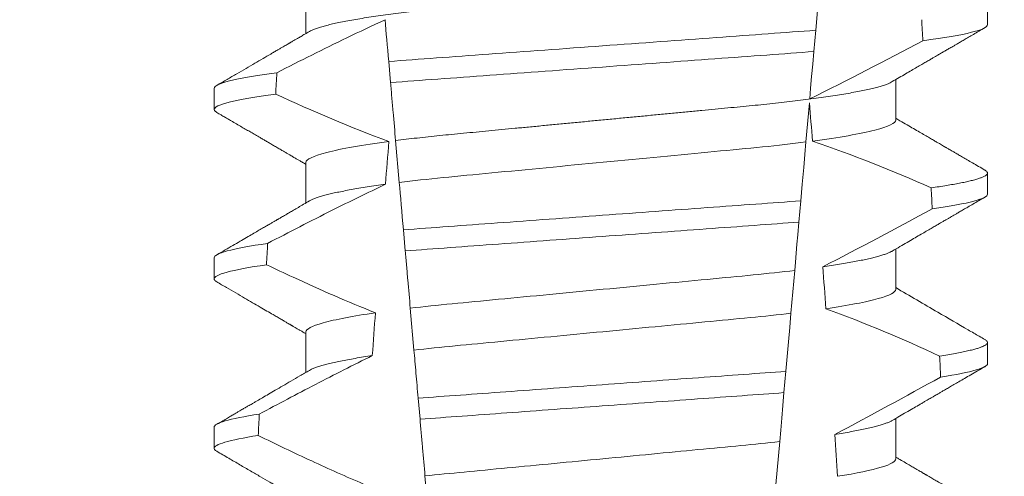
# Model space of a CAD drawing. Extents: x -51 to 73, y -8 to 64.
# Drawn here: x 56 to 56, y 31 to 31 of the extents above; entities that cross this region are included whole.
import ezdxf

# ---------------------------------------------------------------- set-up
doc = ezdxf.new("R2010")
doc.units = 0
doc.header["$MEASUREMENT"] = 0
doc.layers.get('0').update_dxf_attribs({"linetype": 'CONTINUOUS', "lineweight": 15})
doc.layers.get('DEFPOINTS').update_dxf_attribs({"linetype": 'CONTINUOUS'})
doc.layers.add('Text', color=7, linetype='CONTINUOUS', lineweight=15)
doc.styles.add('ROMAND', font='romand.shx', dxfattribs={"oblique": 15})
doc.dimstyles.new('ROMAND', dxfattribs={"dimscale": 4.5, "dimtxt": 0.125, "dimasz": 0.125, "dimexe": 0.0625, "dimexo": 0.0625, "dimgap": 0.0625, "dimtad": 0, "dimtih": 1, "dimtoh": 1, "dimdec": 3, "dimzin": 0, "dimdsep": 46, "dimlunit": 4, "dimtxsty": 'ROMAND', "dimcen": 0, "dimadec": 0, "dimazin": 0, "dimtfac": 1, "dimtdec": 3, "dimtofl": 0, "dimtmove": 0, "dimatfit": 3, "dimfxl": 0, "dimtolj": 1, "dimtzin": 0, "dimarcsym": 0})

# ---------------------------------------------------------------- blocks, each defined once
blk = doc.blocks.new('*D37')
at = {"layer": 'DEFPOINTS', "color": 0}
for p in [(53.69891307699714, 35.25371662762626), (53.94891307699714, 35.25371662762626)]:
    blk.add_point(p, dxfattribs=at)
at = {"layer": 'Text', "color": 0, "lineweight": -2}
blk.add_line((55.77164479482251, 35.25371662762626), (54.79266307699714, 35.25371662762626), dxfattribs=at)
at = {"layer": 'Text', "color": 0}
blk.add_solid([(54.79266307699714, 35.39434162762626), (54.79266307699714, 35.11309162762626), (53.94891307699714, 35.25371662762626)], dxfattribs=at)
at = {"layer": 'Text', "color": 0, "insert": (64.86459657466511, 35.25371662762626), "char_height": 0.84375, "attachment_point": 5, "style": 'ROMAND'}
blk.add_mtext('\\A1;BALLAST HOUSING w/ \\PMIDGET LOUVER FOR HEAT\\PDISSIPATION (2 @ 180%%d)', dxfattribs=at)

msp = doc.modelspace()

# ---------------------------------------------------------------- linework, layer by layer
at = {"color": 8}
for p, q in [((56.15247415287629, 31.26916690874725), (56.15141129933428, 31.25701842923766)), ((56.15141129933428, 31.25701842923766), (56.15095247172368, 31.25177401988634)), ((56.04695188734933, 31.24415004472004), (56.04649930216657, 31.24932313822941)), ((56.1498466178456, 31.23913406606039), (56.14900697005566, 31.22953682371383)), ((56.04910227998123, 31.21957097563001), (56.04820095498788, 31.22987316315758)), ((56.14774127885934, 31.21506990101577), (56.14728261624685, 31.20982739830905)), ((56.05057330213634, 31.2027571200729), (56.05012055653878, 31.20793201022815)), ((56.14624290827052, 31.19794346574014), (56.14532197142062, 31.18741710080502)), ((56.05270956451499, 31.17833952911542), (56.05180746494727, 31.18865058987373)), ((56.14407233545531, 31.17313369265136), (56.14361373242547, 31.16789181327078)), ((56.05419548233117, 31.16135539552749), (56.05374270923391, 31.16653061567897)), ((56.14256027919139, 31.15585076585216), (56.14164006191654, 31.14533268748789)), ((56.05631965401633, 31.13707603630479), (56.05541688987295, 31.14739465030911))]:
    msp.add_line(p, q, dxfattribs=at)
for p, q in [((56.02617142266387, 31.26616519012711), (56.02617142266387, 31.25621133190464)), ((56.19361867289611, 31.2583527138074), (56.19361867289611, 31.26356104357598)), ((56.17106592703941, 31.23491521151576), (56.17106592703941, 31.24486903307201)), ((56.00361867680717, 31.24272772450172), (56.00361867680717, 31.23751935806692)), ((56.02617142266387, 31.22449855197866), (56.02617142266387, 31.21454469375615)), ((56.19361867289611, 31.21668603899269), (56.19361867289611, 31.22189436876124)), ((56.17106592703941, 31.19324853670105), (56.17106592703941, 31.2032023582573)), ((56.00361867680717, 31.20106104968701), (56.00361867680717, 31.19585271991843)), ((56.02617142266387, 31.18283187716392), (56.02617142266387, 31.17287809227392)), ((56.19361867289611, 31.17501936417796), (56.19361867289611, 31.18022769394653)), ((56.17106592703941, 31.15158186188631), (56.17106592703941, 31.16153572010882)), ((56.00361867680717, 31.15939433820603), (56.00361867680717, 31.15418604510373))]:
    msp.add_line(p, q)
at = {"color": 8, "flags": 128}
for points in [[(56.15095247172368, 31.25177401988634), (56.15067817156247, 31.24863872614426), (56.15041427544764, 31.24562237769334), (56.15016602665181, 31.242784887174), (56.15004772301995, 31.24143270947786), (56.14993407600087, 31.24013369783353)], [(56.14900697005566, 31.22953682371383), (56.14873467737126, 31.22642448303966), (56.14845578017988, 31.22323671990435), (56.14810170802451, 31.21918961004027), (56.14774127885934, 31.21506990101577)], [(56.14728261624685, 31.20982739830905), (56.14701169854654, 31.20673078745298), (56.14681013962745, 31.20442693742905), (56.1466140714782, 31.20218589667877), (56.14642451617032, 31.20001925173483), (56.14624290827052, 31.19794346574014)], [(56.14532197142062, 31.18741710080502), (56.14501739410957, 31.18393578773114), (56.14470685853407, 31.18038631211218), (56.14439156093029, 31.1767824604554), (56.14407233545531, 31.17313369265136)], [(56.14361373242547, 31.16789181327078), (56.14333537147788, 31.16471013673177), (56.14306349128869, 31.1616025993354), (56.14280681842364, 31.15866878659665), (56.14256027919139, 31.15585076585216)]]:
    msp.add_lwpolyline(points, dxfattribs=at)
at = {"color": 8}
for centre, radius, start, end in [((55.75204437599435, 32.04766100369565), 0.9002313941894059, 296.2306664763745, 298.221662409558), ((56.04002194685796, 30.90690918521801), 0.3412731381620608, 65.82839047936282, 71.08434819874607), ((55.60546798872129, 32.26534054641758), 1.198899093412106, 297.181823230218, 298.6362478672028), ((56.02166364393096, 30.83180450437533), 0.38046424597756, 65.09900368617478, 69.65832991045033), ((55.38049654725238, 32.61833230359022), 1.653855834321895, 297.967250952899, 298.9922432430968)]:
    msp.add_arc(centre, radius, start, end, dxfattribs=at)
for major_axis, ratio, start_param, end_param in [((1.235122351621704e-16, -1.085854955342278), 0.08748866352592417, 2.157167155992079, 2.162892662517323), ((1.235122351621704e-16, -1.085854955342278), 0.08748866352592419, 4.134693890578429, 4.140452687963637), ((9.376931223006126e-18, -0.8280759048621152), 0.08748866352592417, 2.340298003140142, 2.356194490192346), ((9.376931223006183e-18, -0.8280759048621149), 0.08748866352592422, 3.943042418713889, 3.960604365626363), ((1.235122351621704e-16, -1.085854955342278), 0.08748866352592417, 2.112104350515008, 2.117668822703205), ((1.235122351621704e-16, -1.085854955342278), 0.08748866352592419, 4.180187566950124, 4.185786324734756), ((9.376931223006126e-18, -0.8280759048621152), 0.08748866352592417, 2.273142525225058, 2.289559704354007), ((9.376931223006183e-18, -0.8280759048621149), 0.08748866352592422, 4.011645527513206, 4.028167151154015), ((1.235122351621704e-16, -1.085854955342278), 0.08748866352592417, 2.068223225280414, 2.073649726921745), ((1.235122351621704e-16, -1.085854955342278), 0.08748866352592419, 4.224484349016876, 4.229946106753896), ((9.376931223006126e-18, -0.8280759048621152), 0.08748866352592417, 2.209580940003565, 2.225179160376471)]:
    msp.add_ellipse((56.09861867485164, 30.65359598347302), major_axis=major_axis, ratio=ratio, start_param=start_param, end_param=end_param, dxfattribs=at)
for points, knots in [([(56.17106592703941, 31.27658188633049), (56.17105029104521, 31.27648623935914), (56.17101883462055, 31.27629381720112), (56.17076248508283, 31.27599435279009), (56.17034750797702, 31.27568559774431), (56.16975518286929, 31.27536759305985), (56.16899183310013, 31.27504361380312), (56.16805880843136, 31.27471463809809), (56.16696010224407, 31.27438198864726), (56.16569143685827, 31.27404468421602), (56.16424569033236, 31.27370165670882), (56.1626228863464, 31.27335410922149), (56.16082457415873, 31.27300335342818), (56.15886838152132, 31.27265289671678), (56.15676221790027, 31.27230432234117), (56.15451514900868, 31.27195867031514), (56.15213714712035, 31.2716174398015), (56.14964083317374, 31.27128195678262), (56.14703797731246, 31.27095339127871), (56.14434077138963, 31.27063284604137), (56.14155955808382, 31.27032105144815), (56.13870675009854, 31.27001872165275), (56.13580629189482, 31.26972822979553), (56.13284817205658, 31.26944672434124), (56.1298191417959, 31.26915583079835), (56.12668940138496, 31.26885594632878), (56.12344354272198, 31.26854479684138), (56.12008883631753, 31.26822321775217), (56.11663405852948, 31.26789211159067), (56.11311290057801, 31.26755451388658), (56.10953760586943, 31.26721187668858), (56.10592112602992, 31.26686516455985), (56.1022768815257, 31.26651587456161), (56.09862133736251, 31.26616542657709), (56.09496843477469, 31.26581534428891), (56.09133207944907, 31.26546672856915), (56.08772329124695, 31.2651208366118), (56.08415543896594, 31.26477885435187), (56.08066207752471, 31.26444397658608), (56.07725419055591, 31.26411730495295), (56.07394146422097, 31.26379977616389), (56.0707131702924, 31.26349030794202), (56.067557372853, 31.26318794230022), (56.06448310717982, 31.2628927044189), (56.06148059498425, 31.26260700577438), (56.05855571964886, 31.26231426228034), (56.05569617081544, 31.26201138665141), (56.05290844876992, 31.26169897393012), (56.05020505706693, 31.26137770859134), (56.04760022657424, 31.26104895311934), (56.04510564283327, 31.26071370358406), (56.0427324177649, 31.26037325456946), (56.04048950562187, 31.26002836832552), (56.03838683286835, 31.25968056248772), (56.03644502291754, 31.25933295841901), (56.03466866768829, 31.25898712619878), (56.03306098372939, 31.25864416995159), (56.03161635192654, 31.25830337975256), (56.03033059365443, 31.25796358052335), (56.02920863088809, 31.25762610307137), (56.0282626891344, 31.25729249473645), (56.02752681645227, 31.2569863616603), (56.02718733921045, 31.25679449328291), (56.0270367276571, 31.25670936947844)], [0, 0, 0, 0, 0.01582876140684359, 0.03184423287854787, 0.04803088218818796, 0.06437202057926666, 0.0808498210377352, 0.0971482977345161, 0.1135418806350517, 0.1300112843840226, 0.146536645549321, 0.1634358022412731, 0.1803502612997386, 0.1972580740730331, 0.2141373096283149, 0.230966312076593, 0.2477237995877425, 0.2643890181442258, 0.2809059864131275, 0.2972920613179992, 0.3135291729388346, 0.329600259661291, 0.3454893459572909, 0.3609930078453775, 0.37666162426835, 0.3925007418640841, 0.4084949249207997, 0.4249581883138953, 0.4415472081438407, 0.4582425474098742, 0.4750239070955845, 0.491870413600012, 0.508760614854725, 0.5256727613905229, 0.5425480142181818, 0.5594014915076003, 0.5762115333682123, 0.5929568772583897, 0.6096167380413462, 0.6258764499114304, 0.6420159469841301, 0.6580177515315478, 0.673865309722618, 0.6898611533839814, 0.7056835634689863, 0.7216055231176228, 0.7377103952161449, 0.7539821163767993, 0.7704035681655209, 0.7869565036388799, 0.8035852799430979, 0.820305921219909, 0.8370978991052147, 0.8539400135294192, 0.8708107795047264, 0.8873871354516236, 0.903949443753127, 0.9204771573027528, 0.9369499697268939, 0.9536816582079635, 0.9703149179026994, 0.986829996902518, 1, 1, 1, 1]), ([(56.04560377397922, 31.2595590732704), (56.04245746090461, 31.25811901375218), (56.03932813845386, 31.25664183853189), (56.03621171270321, 31.25513866651769), (56.03333058504355, 31.25374898782363), (56.03046030775797, 31.25233686512519), (56.02759847650025, 31.25090816518264), (56.02473620048521, 31.2494792432058), (56.02188228296705, 31.24803363710262), (56.01903493641392, 31.24657541486204)], [0.0001059766550656233, 0.0001059766550656233, 0.0001059766550656233, 0.0001059766550656233, 0.0003698167489561227, 0.0003698167489561227, 0.0003698167489561227, 0.0006137208774813908, 0.0006137208774813908, 0.0006137208774813908, 0.0008576613078401706, 0.0008576613078401706, 0.0008576613078401706, 0.0008576613078401706]), ([(56.19361867367754, 31.2583527068735), (56.19361867371841, 31.25779281106369), (56.19235877186983, 31.25716506286616), (56.18704566211351, 31.25583603560568), (56.18298944860492, 31.25513573755353), (56.17774933538933, 31.25444485385273)], [0, 0, 0, 0, 0.5, 0.5, 1, 1, 1, 1]), ([(56.1514112981971, 31.25701842951162), (56.14765852652967, 31.25672246721788), (56.14382396657648, 31.25644885396599), (56.13566666564218, 31.25585256003805), (56.13138022416714, 31.25553922367291), (56.11806187843052, 31.25456566038807), (56.10856295487189, 31.25387129463084), (56.08952662660931, 31.25247975016723), (56.08000779501116, 31.25178392914395), (56.06663585152341, 31.25080644789486), (56.06232771762969, 31.25049152582659), (56.05412149240438, 31.24989165556158), (56.05026571779634, 31.24961727473919), (56.04649930104025, 31.24932315212445)], [0, 0, 0, 0, 0.1249999999999999, 0.1249999999999999, 0.2499999999999998, 0.2499999999999998, 0.4999999999999999, 0.4999999999999999, 0.7499999999999999, 0.7499999999999999, 0.875, 0.875, 1, 1, 1, 1]), ([(56.15095247291924, 31.2517740325878), (56.14722829673055, 31.25148229560324), (56.14342010152972, 31.25121099839828), (56.1353201778063, 31.25061889871088), (56.13106800852434, 31.25030806762302), (56.11786563301921, 31.2493429816943), (56.10846196291876, 31.24865557890917), (56.08961768278493, 31.24727807305143), (56.08019474337438, 31.24658926169101), (56.06694038142498, 31.2456203755836), (56.06266715927296, 31.24530800554325), (56.0545196976617, 31.24471243086407), (56.05068907698512, 31.24443996770756), (56.04695188922545, 31.24415004549584)], [0, 0, 0, 0, 0.1250000000000002, 0.1250000000000002, 0.2500000000000003, 0.2500000000000003, 0.5000000000000003, 0.5000000000000003, 0.7500000000000002, 0.7500000000000002, 0.8750000000000002, 0.8750000000000002, 1, 1, 1, 1]), ([(56.01903493641392, 31.24657541486204), (56.01393716667808, 31.24589403305561), (56.00999928095333, 31.24520483658679), (56.00484153582214, 31.243897110376), (56.00361867602575, 31.24327948234867), (56.00361867602575, 31.24272770703882)], [0, 0, 0, 0, 0.5, 0.5, 1, 1, 1, 1]), ([(56.04820095475187, 31.22987316119927), (56.04799998019995, 31.23217031083928), (56.04779418085518, 31.23452260811382), (56.04758555487984, 31.23690721392379), (56.04748121557673, 31.23809981761559), (56.047376144253, 31.23930078834138), (56.04727049227349, 31.24050839599309), (56.04716483637016, 31.241716048494), (56.04705859788873, 31.24293035989348), (56.04695188922545, 31.24415004549584)], [4.079828428701823e-18, 4.079828428701823e-18, 4.079828428701823e-18, 4.079828428701823e-18, 0.0003959996580702896, 0.0003959996580702896, 0.0003959996580702896, 0.000594043136475668, 0.000594043136475668, 0.000594043136475668, 0.000792093723141494, 0.000792093723141494, 0.000792093723141494, 0.000792093723141494]), ([(56.17020077329445, 31.24437128882815), (56.17005195619216, 31.24428701266081), (56.1697150709603, 31.24409623219444), (56.1689885787972, 31.24379351586046), (56.16805968124253, 31.24346470287264), (56.16695986710621, 31.24313195488082), (56.16569150112425, 31.24279466295269), (56.16424567210839, 31.24245168526409), (56.16262288978339, 31.24210414538766), (56.16082457562882, 31.24175330786264), (56.15886837873654, 31.24140295228042), (56.15676222111968, 31.24105427297459), (56.15451514580999, 31.24070872158032), (56.15213714866453, 31.24036741119554), (56.14964083480935, 31.24003192952446), (56.14703797400619, 31.23970343690203), (56.14434077311562, 31.23938281795199), (56.14155955952841, 31.2390710280084), (56.13870674860245, 31.23876875157416), (56.13580629035911, 31.23847826035464), (56.1328481734913, 31.23819670124996), (56.12981914394566, 31.23790580122142), (56.12668939691081, 31.23760599777955), (56.12344354771817, 31.2372947470063), (56.12008883104988, 31.23697327500676), (56.11663406393841, 31.2366420605224), (56.11311289511689, 31.23630457018049), (56.10953761114398, 31.23596182996963), (56.10592112290706, 31.23561520449604), (56.10227688297339, 31.23526588960488), (56.0986384918259, 31.23491709949826), (56.09501985823163, 31.23457027255887), (56.09143434427525, 31.23422653924936), (56.08787525601675, 31.23388542202932), (56.08435542212739, 31.23354800589402), (56.08090761524431, 31.23321751565291), (56.07754241355664, 31.23289493590798), (56.07426915002917, 31.2325811940355), (56.07107703410534, 31.23227514373923), (56.06795403643925, 31.23197599636623), (56.06490984195451, 31.23168357042184), (56.06193762436441, 31.23140082472631), (56.05904303894163, 31.23111429277139), (56.05621223763958, 31.23081722393192), (56.05345125350353, 31.23051091024789), (56.05076138130365, 31.23019613328597), (56.04905673448936, 31.22998111049969), (56.04820095498788, 31.22987316315758)], [0, 0, 0, 0, 0.01781499360514451, 0.04032875360884865, 0.06259750201990888, 0.08499621636958259, 0.1074985038771288, 0.130077224623715, 0.1531666872608272, 0.1762770796424989, 0.1993783471843413, 0.2224406133016989, 0.2454342018206785, 0.2683301222345932, 0.2910999531920444, 0.3136672074367971, 0.3360556627721957, 0.3582405675540088, 0.3801986111552805, 0.4019080059527178, 0.4230908112871652, 0.4444989762073567, 0.4661400782602056, 0.4879930881469806, 0.5104869651883862, 0.533152706337951, 0.5559636700433199, 0.5788922072735864, 0.6019097116902172, 0.6249869384366694, 0.648094149208769, 0.6708259499424042, 0.6935292275345405, 0.7161756246004112, 0.7387372946747853, 0.7611869607761277, 0.7831012207265108, 0.8048578773241405, 0.8264339223715675, 0.8478075486615465, 0.8693874577195029, 0.8907212268699035, 0.9121272464156314, 0.9337795721841528, 0.9556574900862659, 0.9777388426095012, 1, 1, 1, 1]), ([(56.01873749718654, 31.24132714244126), (56.0137334571238, 31.24065211688267), (56.00987317453367, 31.23997029366495), (56.00481727738281, 31.23867668918311), (56.00361867602575, 31.23806575991597), (56.00361867602575, 31.23751937376986)], [0, 0, 0, 0, 0.5000000000000001, 0.5000000000000001, 1, 1, 1, 1]), ([(56.17106592906605, 31.23491520716536), (56.17106592911002, 31.23418290082736), (56.1693962542433, 31.23333264700588), (56.16242773334439, 31.23154812824947), (56.15713404656483, 31.23061830406411), (56.15065445717737, 31.22975248384142)], [0, 0, 0, 0, 0.5, 0.5, 1, 1, 1, 1]), ([(56.04657507426139, 31.22966021908979), (56.04009770135692, 31.22879452272304), (56.03480610976154, 31.22786488652736), (56.02784039822406, 31.22608075705369), (56.02617142063723, 31.2252306996503), (56.02617142063723, 31.22449854059744)], [0, 0, 0, 0, 0.5, 0.5, 1, 1, 1, 1]), ([(56.14900696805119, 31.22953681019072), (56.14567374964215, 31.22910921113302), (56.14207475589131, 31.22869938590594), (56.13458642982652, 31.22793308381685), (56.13069394496923, 31.22757312128425), (56.11810105707732, 31.22636602778942), (56.10869241545628, 31.22546416078376), (56.08977379699041, 31.22365071326661), (56.08031544968798, 31.22274408171407), (56.06759785842586, 31.22152503475564), (56.06365106769731, 31.22115833083083), (56.05611436229693, 31.22040126098838), (56.05248054841726, 31.21999545983871), (56.0491022800275, 31.21957096615719)], [0, 0, 0, 0, 0.1250000000000002, 0.1250000000000002, 0.2500000000000002, 0.2500000000000002, 0.5000000000000002, 0.5000000000000002, 0.7500000000000002, 0.7500000000000002, 0.8750000000000001, 0.8750000000000001, 1, 1, 1, 1]), ([(56.19297565699889, 31.22261200046222), (56.19299755929963, 31.22260069749007), (56.19317321382723, 31.22251004864643), (56.19337675057817, 31.22234424980854), (56.19357839183586, 31.22211566281851), (56.19364227565304, 31.22188337247701), (56.19356277497874, 31.22163928193635), (56.19330826428557, 31.221375168848), (56.19287898643267, 31.22110360646917), (56.19227099739194, 31.22082451921506), (56.19148175809686, 31.22053883231078), (56.19050955083502, 31.22024710071966), (56.18938607483366, 31.21995844273937), (56.18812902652575, 31.21967401224271), (56.18675574851519, 31.21939475314107), (56.1852323790359, 31.21911308226316), (56.1835583179405, 31.21882969765537), (56.18174946235444, 31.21854525705925), (56.18042550637553, 31.21835547111499), (56.17976340729123, 31.21826056078422)], [0, 0, 0, 0, 0.007979432666480605, 0.063994348930538, 0.1195328818877193, 0.1745637096108926, 0.2378807676825198, 0.3018628457545842, 0.3664617293199366, 0.4316260169096808, 0.4973010944175836, 0.5634297434244734, 0.6299519564732503, 0.6912240892670232, 0.7527254348861753, 0.8144053810456131, 0.8762125524037401, 0.9380949540546824, 0.9999999999999999, 0.9999999999999999, 0.9999999999999999, 0.9999999999999999]), ([(56.04569803910288, 31.21912500428817), (56.04131247566513, 31.21705485372811), (56.03695784619719, 31.21491926824004), (56.03262349374716, 31.212744713859), (56.02996629711685, 31.21141159232806), (56.02731669629616, 31.21006338603564), (56.02467304573391, 31.20870380036027), (56.02202917093515, 31.20734409936381), (56.01939120491846, 31.20597296069235), (56.01675792704273, 31.20459300286936)], [0, 0, 0, 0, 0.0003697976902986359, 0.0003697976902986359, 0.0003697976902986359, 0.0005964933306105208, 0.0005964933306105208, 0.0005964933306105208, 0.0008232074328002097, 0.0008232074328002097, 0.0008232074328002097, 0.0008232074328002097]), ([(56.04569803934938, 31.21912500412074), (56.0449263892539, 31.21901759369021), (56.04337969720174, 31.21880230069641), (56.04121305967666, 31.21847506242113), (56.03916197559521, 31.21814482828947), (56.03724543738323, 31.21781261536901), (56.03547829994189, 31.21748144107119), (56.03386455398461, 31.21715250349843), (56.0324060566283, 31.2168269254114), (56.03109697187539, 31.21650370019907), (56.02993305261995, 31.21618179658407), (56.02891764733993, 31.21586218486192), (56.02806359221946, 31.21554632901646), (56.02743199695671, 31.21527300502865), (56.02715067708012, 31.21510738800288), (56.02704122385509, 31.2150429513274)], [0, 0, 0, 0, 0.07936610784044952, 0.1590810769369116, 0.2390545943872972, 0.3191942994612039, 0.399406930490999, 0.4781675020819514, 0.5568188635260544, 0.6352731005913534, 0.7134432963504841, 0.7928278732881909, 0.8717408857429666, 0.9500981805263208, 1, 1, 1, 1]), ([(56.14774127805378, 31.21506990732112), (56.14071214776839, 31.21454417435547), (56.13301630465244, 31.2139921540479), (56.1165052476858, 31.21278520543922), (56.10776308492947, 31.21214615845412), (56.0902511538679, 31.21086604653442), (56.0814937051264, 31.21022588215271), (56.06492688785647, 31.20901485749849), (56.05716799644869, 31.20845446642275), (56.05012055686191, 31.20793200868113)], [0, 0, 0, 0, 0.25, 0.25, 0.5, 0.5, 0.75, 0.75, 1, 1, 1, 1]), ([(56.19361867367754, 31.21668604068719), (56.1936186736683, 31.21616830646587), (56.19254472449574, 31.21559275857297), (56.18801336850665, 31.21437401540578), (56.18455315641543, 31.21373144345512), (56.18003704119118, 31.21309084405453)], [0, 0, 0, 0, 0.5, 0.5, 1, 1, 1, 1]), ([(56.14728261639379, 31.20982738055832), (56.14031588592837, 31.20930969308927), (56.13266626681482, 31.20875823321771), (56.1163126303594, 31.20756279195635), (56.10766429039185, 31.20693060336222), (56.09034115096355, 31.20566429200051), (56.08167803055994, 31.20503102296516), (56.06527037492469, 31.20383163293334), (56.05755738834042, 31.20327159544274), (56.05057329989113, 31.20275713217725)], [0, 0, 0, 0, 0.25, 0.25, 0.5, 0.5, 0.75, 0.75, 1, 1, 1, 1]), ([(56.01675792704273, 31.20459300286936), (56.0123833054875, 31.20396282827724), (56.00903791797523, 31.2033319321441), (56.00465696508578, 31.20213536416611), (56.00361867602575, 31.20157025822502), (56.00361867602575, 31.20106104088711)], [0, 0, 0, 0, 0.5, 0.5, 1, 1, 1, 1]), ([(56.05180746273322, 31.18865058634228), (56.05160683744315, 31.19094374390082), (56.05140285465617, 31.19327527782494), (56.05119685267217, 31.1956298912765), (56.05109383766463, 31.19680735820057), (56.05099030172862, 31.19799077936455), (56.05088634785223, 31.1991789776088), (56.05078239183396, 31.20036720033474), (56.05067801673655, 31.20156021315719), (56.05057329989113, 31.20275713217725)], [1.517883041479706e-18, 1.517883041479706e-18, 1.517883041479706e-18, 1.517883041479706e-18, 0.0003833809065450214, 0.0003833809065450214, 0.0003833809065450214, 0.0005750941751456839, 0.0005750941751456839, 0.0005750941751456839, 0.0007668112666801322, 0.0007668112666801322, 0.0007668112666801322, 0.0007668112666801322]), ([(56.1701960525157, 31.20270395402105), (56.17012098342177, 31.20265810459884), (56.16988843819413, 31.20251607458661), (56.16934841174591, 31.20227384852606), (56.16858406564503, 31.20197764024098), (56.16767454267048, 31.20167768320502), (56.16662541219201, 31.20137340326428), (56.16542729256064, 31.20106348162079), (56.16407980675773, 31.20074881220242), (56.16258280323819, 31.20043018217615), (56.16094932713201, 31.20011093771222), (56.15918518417484, 31.19979183464847), (56.15729347616266, 31.19947410035965), (56.15529127997984, 31.19915843349227), (56.15385890647078, 31.19895019823613), (56.15314396721359, 31.19884626196645)], [0, 0, 0, 0, 0.03766893020484097, 0.1166888994234582, 0.1948374841344719, 0.2734476702636992, 0.3524440214628485, 0.4317488204854203, 0.5129070455348628, 0.5942175592447808, 0.6755929250242166, 0.7569459327038186, 0.838189041751047, 0.919235446926711, 1, 1, 1, 1]), ([(56.0164893177789, 31.19934579004396), (56.01220084010574, 31.19872206479684), (56.00892510457151, 31.198098346748), (56.00463535694745, 31.19691539243325), (56.00361867602575, 31.19635668895097), (56.00361867602575, 31.19585270761814)], [0, 0, 0, 0, 0.5, 0.5, 1, 1, 1, 1]), ([(56.0164893177789, 31.19934579004396), (56.01867759273824, 31.19830167130388), (56.02087156448169, 31.19726928097273), (56.0230722423154, 31.19625136063542), (56.02639544246428, 31.19471421923072), (56.02973418775843, 31.19320964119962), (56.03309279671966, 31.19175087254851), (56.03645376086316, 31.19029108095427), (56.03983530939055, 31.18887667205581), (56.04324267207132, 31.18752784422233)], [0, 0, 0, 0, 0.0001848863252077857, 0.0001848863252077857, 0.0001848863252077857, 0.0004640914903602651, 0.0004640914903602651, 0.0004640914903602651, 0.0007435045670975693, 0.0007435045670975693, 0.0007435045670975693, 0.0007435045670975693]), ([(56.14624290831258, 31.19794346281051), (56.13976836700194, 31.19716430147076), (56.13270790754893, 31.19651617040952), (56.11679133189212, 31.19499048423651), (56.10799966798361, 31.19414775773853), (56.09034075526844, 31.19245505953879), (56.08151043985531, 31.191608628094), (56.06546173564592, 31.19007027671523), (56.05834836581476, 31.18942376462456), (56.05180746273322, 31.18865058634228)], [0, 0, 0, 0, 0.25, 0.25, 0.5, 0.5, 0.75, 0.75, 1, 1, 1, 1]), ([(56.17106592906605, 31.19324854095436), (56.17106592902677, 31.19257975777526), (56.16968216763961, 31.19181320404755), (56.16387591934545, 31.19019679440802), (56.1594534609872, 31.1893496296382), (56.15391973751016, 31.18854161678379)], [0, 0, 0, 0, 0.5, 0.5, 1, 1, 1, 1]), ([(56.04324267207132, 31.18752784422233), (56.03773112478435, 31.18672130897792), (56.03332856765126, 31.18587614433127), (56.02754873997628, 31.18426373455875), (56.02617142063723, 31.18349914681104), (56.02617142063723, 31.18283187444572)], [0, 0, 0, 0, 0.5, 0.5, 1, 1, 1, 1]), ([(56.14532196980874, 31.18741708754388), (56.13892456433529, 31.18666264664159), (56.13198795864292, 31.18603049304195), (56.11636625029998, 31.18453307142741), (56.1077760065456, 31.18370965209391), (56.09052701803156, 31.18205624725096), (56.08190121221369, 31.18122941910957), (56.06615710588587, 31.17972026501457), (56.05916674150119, 31.17908808979422), (56.05270956417763, 31.17833951965022)], [0, 0, 0, 0, 0.25, 0.25, 0.4999999999999999, 0.4999999999999999, 0.7499999999999999, 0.7499999999999999, 1, 1, 1, 1]), ([(56.19297536366894, 31.18094550897871), (56.19299736669679, 31.18093414409691), (56.19317313608752, 31.18084335666668), (56.19337675556073, 31.1806776004419), (56.19357839674304, 31.18044898941153), (56.19364041063235, 31.18022335764542), (56.19357130222124, 31.17999299193244), (56.19335565026005, 31.17975059860575), (56.19299221188191, 31.17950178791475), (56.19247774346336, 31.17924646902867), (56.19181003785661, 31.17898537242559), (56.19098747308393, 31.17871896917072), (56.18997641906821, 31.17843860652542), (56.18875802347213, 31.17814466159152), (56.18731526206792, 31.17783733715012), (56.18568391190654, 31.17752677635295), (56.18388280136062, 31.1772138922147), (56.18253375244895, 31.17700437404815), (56.18185871806011, 31.17689953576814)], [0, 0, 0, 0, 0.008585652401859725, 0.06858578296894485, 0.1280756376574086, 0.1870216661231129, 0.2494783801662806, 0.3125430653924688, 0.3761756789874379, 0.4403336830914012, 0.5049720371216064, 0.5700435320355143, 0.6354989345238413, 0.7078810876260848, 0.7805954546196159, 0.8535695581654272, 0.9267294291865598, 1, 1, 1, 1]), ([(56.05374270777263, 31.1665306343231), (56.05365022288461, 31.16758774143031), (56.05355881573103, 31.16863252997649), (56.05346884438375, 31.16966090718185), (56.05337887174749, 31.17068929912006), (56.05329038493874, 31.17170070797229), (56.05320375725611, 31.17269086691553), (56.05303026562785, 31.17467388530065), (56.05286401397452, 31.1765741503938), (56.05270956417765, 31.17833951965022)], [2.893015483153227e-16, 2.893015483153227e-16, 2.893015483153227e-16, 2.893015483153227e-16, 0.0001911605621934762, 0.0001911605621934762, 0.0001911605621934762, 0.000382325897535369, 0.000382325897535369, 0.000382325897535369, 0.0007652536629868961, 0.0007652536629868961, 0.0007652536629868961, 0.0007652536629868961]), ([(56.04247849048314, 31.17699807779002), (56.03780626845144, 31.17468726847625), (56.03316288222538, 31.17231834594543), (56.02853729842916, 31.16991622625426), (56.02622388194506, 31.16871484205387), (56.0239149624046, 31.16750484047495), (56.02160965119483, 31.16628809248002), (56.01930425140949, 31.16507129773473), (56.01700244419478, 31.16384773291978), (56.01470355560286, 31.16261877354813)], [0, 0, 0, 0, 0.0003974863396661513, 0.0003974863396661513, 0.0003974863396661513, 0.0005962763537969146, 0.0005962763537969146, 0.0005962763537969146, 0.0007950737357517799, 0.0007950737357517799, 0.0007950737357517799, 0.0007950737357517799]), ([(56.04247849116501, 31.17699809462837), (56.04175013012223, 31.1768868875003), (56.04029138542588, 31.1766641644293), (56.03827475758893, 31.17632729209083), (56.03638873207094, 31.17598900980119), (56.03465252976235, 31.17565031815965), (56.03306901811234, 31.17531247850914), (56.03164391553801, 31.17497668695282), (56.03038123861617, 31.17464414279496), (56.02926476932378, 31.17431070669357), (56.02831128085713, 31.17397795193347), (56.0275496370595, 31.17366415125537), (56.02719576686922, 31.17346597981128), (56.02703493101119, 31.17337590985028)], [0, 0, 0, 0, 0.09148799492518903, 0.1832300460085466, 0.2751165414125687, 0.3670363869629775, 0.4588783302076736, 0.5505318231669865, 0.641887400403617, 0.7328382441628801, 0.8275714340099991, 0.9216303121363504, 1, 1, 1, 1]), ([(56.19361867367754, 31.17501937450092), (56.19361867362573, 31.17454267973596), (56.19271074078244, 31.17401713263925), (56.18888073023503, 31.17290486908078), (56.18595631120228, 31.17231853722492), (56.18210593408397, 31.17172888075936)], [0, 0, 0, 0, 0.5, 0.5, 1, 1, 1, 1]), ([(56.14407233332044, 31.17313367712632), (56.13746812656958, 31.17265091347494), (56.1302245721165, 31.1721214138804), (56.11497624470785, 31.17100677006397), (56.1069769695664, 31.17042202772907), (56.09095903179848, 31.16925112584545), (56.08294830560106, 31.16866554644506), (56.06765759213416, 31.16754780423258), (56.06038322822948, 31.16701605248514), (56.05374270777281, 31.16653063432312)], [0, 0, 0, 0, 0.2499999999999999, 0.2499999999999999, 0.4999999999999999, 0.4999999999999999, 0.7499999999999999, 0.7499999999999999, 1, 1, 1, 1]), ([(56.14361373026735, 31.16789182024235), (56.13705656310923, 31.16741249515769), (56.12987911226426, 31.16688782769828), (56.11478836582042, 31.16578470295821), (56.10688031106005, 31.16520662877983), (56.09104567916381, 31.16404912644822), (56.08312659999253, 31.16347024639185), (56.06799497671764, 31.16236413357936), (56.06078778957509, 31.16183729241396), (56.0541954822294, 31.16135539860215)], [0, 0, 0, 0, 0.25, 0.25, 0.5, 0.5, 0.75, 0.75, 1, 1, 1, 1]), ([(56.01470355560286, 31.16261877354813), (56.0109921065827, 31.16204039087691), (56.0081781063458, 31.16146624777775), (56.00449250331672, 31.16037696127754), (56.00361867602575, 31.15986216213403), (56.00361867602575, 31.1593943747354)], [0, 0, 0, 0, 0.5, 0.5, 1, 1, 1, 1]), ([(56.0554168901217, 31.1473946425088), (56.0552168961704, 31.14968058383238), (56.05501459683608, 31.15199287580469), (56.0548108752379, 31.15432142432695), (56.05470900695348, 31.15548578414601), (56.05460679635126, 31.15665405667508), (56.05450423289675, 31.15782636232436), (56.05440166801204, 31.15899868432132), (56.05429872416138, 31.16017533791864), (56.05419548222928, 31.16135539860213)], [3.586926857144862e-16, 3.586926857144862e-16, 3.586926857144862e-16, 3.586926857144862e-16, 0.0003730546569025719, 0.0003730546569025719, 0.0003730546569025719, 0.0005595940596736955, 0.0005595940596736955, 0.0005595940596736955, 0.0007461360693610619, 0.0007461360693610619, 0.0007461360693610619, 0.0007461360693610619]), ([(56.17019569043656, 31.16103735253881), (56.1701085590225, 31.1609848309906), (56.16985889287874, 31.16083433587295), (56.16928419425016, 31.16057982792864), (56.16848129768584, 31.16027422051093), (56.16751867668113, 31.15996285407476), (56.16638847450661, 31.15964201490712), (56.1650815524089, 31.15931223703282), (56.16359295409855, 31.1589748338836), (56.16194764065258, 31.15863561502877), (56.16014775318063, 31.15829614966358), (56.15821230580507, 31.15795729008647), (56.15680365354446, 31.15773283288974), (56.1561000455282, 31.15762071871697)], [0, 0, 0, 0, 0.04865573085231364, 0.1394180138718041, 0.2308194401184733, 0.3227684039271846, 0.4151700415709332, 0.512349804809071, 0.6098033470383845, 0.7074137934370639, 0.8050624016725126, 0.902630577684112, 0.9999999999999999, 0.9999999999999999, 0.9999999999999999, 0.9999999999999999]), ([(56.01446157602705, 31.15737253945076), (56.01082888322758, 31.15680065468121), (56.00807727207259, 31.15623349853306), (56.0044732466174, 31.15515736940506), (56.00361867602575, 31.15464871914088), (56.00361867602575, 31.15418604146643)], [0, 0, 0, 0, 0.5, 0.5, 1, 1, 1, 1]), ([(56.01446157602705, 31.15737253945076), (56.01663714541902, 31.15630242052683), (56.01881768169311, 31.1552422369376), (56.02100412391805, 31.15419434030514), (56.02319057992133, 31.15314643706913), (56.02538301066564, 31.15211077096498), (56.02758256744806, 31.15109043892005), (56.0318026707373, 31.14913281425063), (56.03604949016823, 31.14723009422374), (56.04033369947933, 31.1454159117815)], [0, 0, 0, 0, 0.00018488548054026, 0.00018488548054026, 0.00018488548054026, 0.0003697729622008037, 0.0003697729622008037, 0.0003697729622008037, 0.0007245368895597603, 0.0007245368895597603, 0.0007245368895597603, 0.0007245368895597603]), ([(56.14256027738039, 31.15585079864374), (56.13949427652914, 31.15550968661941), (56.1363278698806, 31.15519649638699), (56.12969016445307, 31.15456023795994), (56.12616435044375, 31.15422227043484), (56.115119538084, 31.1531635679938), (56.10712292374424, 31.15239705111279), (56.0910788723778, 31.15085914573308), (56.08305456098457, 31.15008997394608), (56.07193686086548, 31.14902428483597), (56.06838174223036, 31.1486835083108), (56.06167878677859, 31.14804099533114), (56.05850448722051, 31.147733024144), (56.0554168901217, 31.1473946425088)], [0, 0, 0, 0, 0.125, 0.125, 0.2499999999999999, 0.2499999999999999, 0.5, 0.5, 0.75, 0.75, 0.875, 0.875, 1, 1, 1, 1]), ([(56.17106592906605, 31.15158187474336), (56.17106592895797, 31.1509728616065), (56.16992461048581, 31.15028322056773), (56.16511932660196, 31.14882487620767), (56.16145344689212, 31.14805776065322), (56.15678085111175, 31.14731151865885)], [0, 0, 0, 0, 0.5, 0.5, 1, 1, 1, 1])]:
    msp.add_open_spline(points, degree=3, knots=knots, dxfattribs=at)
for points in [[(56.04649930104011, 31.24932315212445), (56.04617105559716, 31.25307501470536), (56.04586364998345, 31.25658867695071), (56.0456037739793, 31.2595590732704)], [(56.01873749718654, 31.24132714244126), (56.02787683473172, 31.23711364507972), (56.03711831655774, 31.23311220551878), (56.04657507426125, 31.22966021908977)], [(56.05012055686191, 31.20793200868113), (56.04974854874177, 31.2121840809514), (56.04939783412348, 31.21619276738238), (56.04910228002756, 31.21957096615719)]]:
    msp.add_open_spline(points, degree=3, dxfattribs=at)
for points, knots in [([(56.0270238165564, 31.25670922281347), (56.02665777100713, 31.25649540024034), (56.02597111782725, 31.25609429728999), (56.02500924307326, 31.25553261605651), (56.02418369806232, 31.25505074493861), (56.02349466919028, 31.25464854766366), (56.02294215028672, 31.25432616156081), (56.02254525958934, 31.25409458803168), (56.02228407119213, 31.25394223389131), (56.02211141989289, 31.25384150359633), (56.02194896642293, 31.25374674778851), (56.0217520216899, 31.25363187064994), (56.02146489270068, 31.25346438887013), (56.02106734433777, 31.25323256272694), (56.0205445253108, 31.2529276766027), (56.01991981276461, 31.25256338658883), (56.01919323545857, 31.25213987093846), (56.01837865700781, 31.25166503069934), (56.01718034063253, 31.25096679502857), (56.01558772901549, 31.25003896421384), (56.01357638436985, 31.24886781908768), (56.0114315568625, 31.24761941788361), (56.00915314764239, 31.24629385582799), (56.00674107225949, 31.24489105241963), (56.00508884195843, 31.24393056206921), (56.00424038045085, 31.24343732629558)], [0, 0, 0, 0, 0.04822482094903312, 0.09046340468099069, 0.1267113373695695, 0.1569665975746429, 0.181225073269571, 0.1994851188620444, 0.2092425377187571, 0.2156247929223016, 0.222225441982262, 0.2306366193786753, 0.2415623802275668, 0.2600417334913946, 0.2829936795275386, 0.310419173744243, 0.3423174101507795, 0.3786741485733771, 0.4176887687941844, 0.5000973959304866, 0.5883502572350253, 0.6824570526204364, 0.7824268497759914, 0.8882707556383223, 1, 1, 1, 1]), ([(56.17021418855597, 31.24437154549184), (56.17078412886817, 31.24470448113047), (56.17188000707875, 31.24534464801118), (56.17345815155894, 31.24626583476615), (56.17490428641175, 31.24710965846219), (56.17621828027927, 31.24787606622192), (56.17739996195203, 31.24856508713793), (56.17844922979312, 31.24917668423464), (56.17936593077876, 31.24971094969655), (56.18015004200836, 31.2501677828312), (56.1808042204789, 31.25054889495908), (56.18135984922454, 31.2508725312494), (56.18185578941594, 31.25116135934215), (56.18230673656011, 31.25142401670837), (56.18272218278459, 31.25166590835275), (56.18311183365847, 31.25189277647104), (56.18350954397209, 31.25212430999048), (56.18392579357407, 31.25236668376999), (56.1843650398496, 31.25262235210158), (56.18485460373287, 31.25290729843775), (56.18543056637383, 31.2532425236196), (56.18612727983196, 31.25364794050907), (56.18695337837621, 31.25412865757707), (56.18790899498892, 31.25468454397159), (56.18899409910562, 31.25531573812412), (56.19020879955112, 31.25602215848008), (56.19155316742461, 31.25680378191061), (56.19249265496068, 31.2573498771589), (56.19298400773567, 31.25763548543509)], [0, 0, 0, 0, 0.07514587063574361, 0.1444900816432994, 0.2080284950890364, 0.2657559508091827, 0.3176674199356683, 0.3637587901109273, 0.4040263846078945, 0.4384668272801829, 0.4670773107646338, 0.4902221542427331, 0.511671040527862, 0.5324149606128346, 0.5496338978576464, 0.5664003790296873, 0.5837455802108531, 0.6020250885088553, 0.6212372996550296, 0.6416073777891081, 0.6665168417362619, 0.6971053014560592, 0.7333752543675394, 0.7753269083177339, 0.8229635231060615, 0.8762866067514672, 0.9352977908268256, 1, 1, 1, 1]), ([(56.00361867680717, 31.23751935806692), (56.0036335671366, 31.2374398396922), (56.00366349537671, 31.23728001481925), (56.00387879754813, 31.23704043972245), (56.00413675596354, 31.23687892065976), (56.00426021688812, 31.23680161636722)], [0, 0, 0, 0, 0.3404891269322292, 0.6843529139291891, 1, 1, 1, 1]), ([(56.00425387362815, 31.23680187303091), (56.00460709387178, 31.23659654368527), (56.0052617341173, 31.23621599682912), (56.00618420092308, 31.23567971935663), (56.00702337864507, 31.23519177353583), (56.00842318641485, 31.23437778107834), (56.00993212622168, 31.23350001249548), (56.01154073918894, 31.23256406742942), (56.01265276557975, 31.23191681671474), (56.01377485134801, 31.23126365768425), (56.01478814591851, 31.23067364234052), (56.01570776724534, 31.23013804859417), (56.01652273436365, 31.22966337888747), (56.01737068841108, 31.22916937554325), (56.01825161799768, 31.2286560537494), (56.01915332030406, 31.22813049433697), (56.02003165896786, 31.22761845442068), (56.02084084760946, 31.22714666050103), (56.02145182012222, 31.22679030974129), (56.02188899615427, 31.2265353280043), (56.02217835039183, 31.22636650707153), (56.02244134330089, 31.22621310367325), (56.02267793155254, 31.22607505032872), (56.02289053588819, 31.22595100482303), (56.02311640009312, 31.2258192587268), (56.02341957334598, 31.22564227989787), (56.02385488791656, 31.22538832117752), (56.02444205293332, 31.22504555272778), (56.02517405536755, 31.22461818067541), (56.02576662936072, 31.22427221699724), (56.02611514040446, 31.22406862882531), (56.02617142266387, 31.22403575066403)], [0, 0, 0, 0, 0.04832240188634392, 0.08955825608600931, 0.1262025334489196, 0.1631362252040677, 0.281069870104047, 0.3326863234730024, 0.383247395885931, 0.4332492331594335, 0.4862662603176935, 0.5219433247548518, 0.5591275693772771, 0.5978187682941206, 0.638016012604158, 0.6797184455671227, 0.7212594132123482, 0.7582629301559186, 0.7905020877113526, 0.8049132929268357, 0.8181206205793526, 0.8301234987832197, 0.8409228150105491, 0.8505178496705844, 0.8592357691166239, 0.8718486911733977, 0.8920383574944614, 0.9188442872954251, 0.9522631572909123, 0.9922908114031092, 1, 1, 1, 1]), ([(56.19298378773819, 31.2226117071323), (56.19245204218208, 31.22292080244881), (56.19143860082283, 31.22350989994871), (56.18999352854163, 31.2243501277828), (56.18869857842645, 31.22510323089696), (56.18755366720443, 31.22576920624212), (56.18655874357267, 31.22634807860399), (56.1857136808891, 31.22683976588488), (56.18501849966309, 31.22724439724669), (56.18446999281544, 31.22756364391378), (56.18404583222371, 31.22781055842339), (56.18372028074531, 31.22800002948549), (56.18346795248555, 31.22814698487656), (56.18325863182903, 31.22826880724776), (56.18304047792932, 31.22839585359461), (56.18273706135698, 31.22857250796829), (56.18231107055836, 31.22882056929458), (56.18175030921895, 31.22914710347212), (56.18106993061152, 31.22954339184628), (56.18026995811231, 31.23000939897864), (56.17930954809744, 31.23056901817387), (56.1781793886779, 31.23122761292095), (56.17687033798904, 31.23199077404601), (56.17541408185911, 31.23284000230285), (56.1738108854729, 31.2337753980394), (56.17234507476166, 31.23463088639019), (56.17141390030994, 31.23517479479412), (56.17106592703941, 31.23537804949663)], [0, 0, 0, 0, 0.07274714475945994, 0.1386470736131517, 0.1977031138992654, 0.2499187929655363, 0.2952970045694085, 0.3338393775062429, 0.365549896017635, 0.3904286480646869, 0.4088986190235119, 0.4235957814177672, 0.4349775384427431, 0.4434337314404512, 0.4522391984335923, 0.4648379983446014, 0.4849640832546876, 0.5105508036137409, 0.541597114121922, 0.5781011977247256, 0.6200597098192605, 0.6730731426947267, 0.7328133211492831, 0.7992738187082328, 0.872450050527351, 0.9523354909609842, 1, 1, 1, 1]), ([(56.02702394030498, 31.21504262133124), (56.0265484081367, 31.21476485631084), (56.02564147313984, 31.21423510283734), (56.02434717381689, 31.21347945143353), (56.0231853275913, 31.21280136269434), (56.02215605387877, 31.21220087234229), (56.02132772488653, 31.21171769745359), (56.02068423183859, 31.21134245561029), (56.02021569838214, 31.21106928113682), (56.01984397958605, 31.21085254831468), (56.01957526515692, 31.21069591259788), (56.01938921951017, 31.21058746405518), (56.01921689665445, 31.21048696395883), (56.0189648510047, 31.21034008708131), (56.01856919557121, 31.21010943619149), (56.01801444541794, 31.20978620937385), (56.01730973340602, 31.20937551262745), (56.01645488885782, 31.20887752140595), (56.01544991270352, 31.20829212018614), (56.01429466814383, 31.20761939520486), (56.0129890732054, 31.20685933265787), (56.01153306388408, 31.20601187258205), (56.00992651250859, 31.2050770838575), (56.00816930378829, 31.20405500367465), (56.0062614140038, 31.20294549714632), (56.00493925329834, 31.20217694424031), (56.00425303947113, 31.20177805806188)], [0, 0, 0, 0, 0.06269070620382948, 0.1195637208719108, 0.1706122609834654, 0.2158313472564916, 0.2552175089209297, 0.2797765513797603, 0.3006284489861915, 0.3169565740246671, 0.3287587131083924, 0.336035241582141, 0.3414708979970804, 0.3514673253729058, 0.3692445333595452, 0.3936075647008725, 0.4245587498633103, 0.4620988112637334, 0.5062306400927741, 0.5569564805796068, 0.6142795245710418, 0.6782037203448132, 0.7487332974739634, 0.8258715973323184, 0.9096257231594818, 1, 1, 1, 1]), ([(56.17021335898223, 31.20270443068222), (56.17084356051017, 31.20307254388518), (56.17205795599317, 31.20378189635591), (56.17381087214084, 31.20480505364378), (56.1754257728827, 31.20574720667727), (56.17690246932394, 31.20660834895614), (56.17824073045195, 31.20738856115426), (56.17944049102677, 31.20808771341601), (56.18050154702271, 31.20870593073445), (56.1814240597603, 31.20924327278297), (56.18221198832008, 31.20970212582262), (56.18284378825759, 31.21007007488018), (56.18333721203617, 31.21035733757114), (56.18370801746584, 31.2105732238702), (56.18400814612223, 31.21074791762416), (56.18428381065799, 31.21090842917593), (56.1845794363557, 31.21108046048471), (56.1849394351814, 31.21129000152038), (56.1854137765662, 31.2115660855828), (56.18603481295289, 31.2119275130523), (56.18682416754552, 31.21238679963898), (56.18776432858973, 31.2129337097374), (56.18885528245999, 31.21356836661553), (56.19009722625761, 31.21429056565779), (56.19149012216558, 31.21510048736044), (56.19246910126954, 31.21566954264625), (56.19298376023851, 31.21596870062163)], [0, 0, 0, 0, 0.08308722002700007, 0.1601086957393482, 0.2310577119711334, 0.2959285835414657, 0.3547162240534856, 0.4074136954664798, 0.4540178099915305, 0.4945235702523597, 0.5289566574840084, 0.5578199984523967, 0.5777585248357436, 0.5939561699963241, 0.6066672751743037, 0.6172921888703072, 0.6302708562149872, 0.6456059423330984, 0.664713598700628, 0.692751824994846, 0.727406275756441, 0.7686785329021925, 0.8165721580327652, 0.871087911404619, 0.932229643786269, 1, 1, 1, 1]), ([(56.00361867680717, 31.19585271991843), (56.00363356821523, 31.19577318677528), (56.00366349861391, 31.19561333226929), (56.00387872857657, 31.19537382145734), (56.00413657741571, 31.19521239042263), (56.00425993272474, 31.19513516154993)], [0, 0, 0, 0, 0.3405780677713759, 0.6845314623139529, 1, 1, 1, 1]), ([(56.00425353446538, 31.1951353815474), (56.00506127034279, 31.19466585796513), (56.00662745278517, 31.19375546186731), (56.00890267296921, 31.19243222824429), (56.01103002783022, 31.19119463159984), (56.01300955895083, 31.19004255967766), (56.014841373318, 31.1889760274106), (56.01652562019449, 31.18799508680584), (56.01792857535491, 31.18717763724223), (56.01907478589415, 31.18650960171604), (56.01997774511994, 31.18598325573791), (56.02078067925753, 31.18551503624934), (56.0214687555894, 31.18511374470083), (56.02195529058471, 31.18483001147777), (56.02227295805059, 31.18464466652486), (56.02245452815068, 31.18453873562564), (56.02261550607866, 31.1844448382374), (56.0227686603805, 31.18435545393947), (56.02295574795343, 31.18424628328711), (56.02321958899451, 31.18409234618818), (56.0235902009299, 31.1838760957053), (56.024068632747, 31.18359684548352), (56.02465486931356, 31.18325464096611), (56.02534890019427, 31.18284954806222), (56.02586627466314, 31.18254717718895), (56.02615248896895, 31.18238016099755), (56.02617142266387, 31.18236911251554)], [0, 0, 0, 0, 0.1105119566505007, 0.2142803000660868, 0.3113090965396196, 0.4016035036389058, 0.4851682553021079, 0.5620068710140974, 0.6321246138593565, 0.6772095340902515, 0.7189148692753589, 0.7557381401925098, 0.7871404947767966, 0.8131236090062796, 0.8223515964116169, 0.8306389543366506, 0.8379856886275971, 0.8443928542428171, 0.851611977673484, 0.8636048961592455, 0.8805220435224701, 0.9023628963118879, 0.9291253105636942, 0.9608071336160918, 0.9974073071838532, 1, 1, 1, 1]), ([(56.19298352190793, 31.18094521564879), (56.19206591150205, 31.18147861911967), (56.19070030837005, 31.18227243907396), (56.18684582654645, 31.1845140236332), (56.1804554430752, 31.18823221375021), (56.17451729434034, 31.19169780338157), (56.17106592703941, 31.19371207134051)], [0, 0, 0, 0, 0.1255345128873532, 0.1868225587575299, 0.5273654878199786, 1, 1, 1, 1]), ([(56.02702359197567, 31.17337576318531), (56.0262379209391, 31.17291686906563), (56.02472462732953, 31.1720329857271), (56.0225415024499, 31.17075893897439), (56.02053262261742, 31.16958729102129), (56.01869831035946, 31.16851802405839), (56.01703887617182, 31.16755100657858), (56.01555442049854, 31.16668634960791), (56.01439967086838, 31.16601394695982), (56.01354472570116, 31.16551614213), (56.01295936087197, 31.16517536573539), (56.01245907342797, 31.16488417195029), (56.01204390140386, 31.16464252775216), (56.01171355855907, 31.16445034310897), (56.01148565654457, 31.16431766622924), (56.01131657556632, 31.16421931163279), (56.0111242869654, 31.16410737701784), (56.01082874840409, 31.16393541174719), (56.01041100411415, 31.16369239462168), (56.00989099459749, 31.16338980130629), (56.00925127730638, 31.16301770130949), (56.00848723529798, 31.16257320546535), (56.00759397335357, 31.1620538190337), (56.00658423364455, 31.16146661020883), (56.00545785241976, 31.16081174960621), (56.00466805377135, 31.16035266398092), (56.00425371779661, 31.16011182324206)], [0, 0, 0, 0, 0.1035827642579679, 0.1995124268573153, 0.2877722974071336, 0.3683510206489031, 0.4412396259371532, 0.5064299187478822, 0.5639211490327166, 0.5933621564207862, 0.6190666606645681, 0.6410340385261205, 0.6592633134971002, 0.673754382137207, 0.6845422093259549, 0.6892845203716738, 0.6960226962440788, 0.709871529607831, 0.7282103833960641, 0.7510412469254832, 0.7783636273929708, 0.8124608880330819, 0.8516700031740352, 0.8959955198482413, 0.9454382484083645, 1, 1, 1, 1]), ([(56.17021351023049, 31.16103786586623), (56.17080968274481, 31.16138610789494), (56.17196360143873, 31.1620601459918), (56.17363710821601, 31.16303693993308), (56.17519531986965, 31.16394609504653), (56.17645325727559, 31.16467973548342), (56.17742946052004, 31.16524895096538), (56.17813156814679, 31.1656582279108), (56.17875196920118, 31.16601982540132), (56.17927947056156, 31.16632722866493), (56.17971390934238, 31.16658037791905), (56.18006759848702, 31.16678640955573), (56.18040908046051, 31.16698539639845), (56.18079572295243, 31.16721059958024), (56.18127246976572, 31.16748833765828), (56.18183967819231, 31.16781868957614), (56.18251875453023, 31.16821417392572), (56.18333119154791, 31.16868716709462), (56.18428679316894, 31.16924348248233), (56.18538564002801, 31.16988310709479), (56.18662784266029, 31.17060595843503), (56.18801347311781, 31.1714120410472), (56.18954259151104, 31.17230139585465), (56.19121527842312, 31.1732740474701), (56.19237826301977, 31.17395006443334), (56.19298369607258, 31.17430198914067)], [0, 0, 0, 0, 0.07859903998880542, 0.1521319741953136, 0.2205932087293758, 0.2839760940177434, 0.3179135423162004, 0.3492378541254557, 0.3764934039817474, 0.3996621017507423, 0.4187429449622755, 0.4337352314424532, 0.4462607298512992, 0.4637361631161568, 0.48467277329036, 0.509073410707335, 0.5384642501175794, 0.5741372085817348, 0.616096065976956, 0.6643430606948272, 0.7188795717782641, 0.7797093106088984, 0.8468365213722552, 0.9202652961081422, 0.9999999999999999, 0.9999999999999999, 0.9999999999999999, 0.9999999999999999]), ([(56.00361867680717, 31.15418604510373), (56.00363357799232, 31.15410652601207), (56.00366352805144, 31.1539466996982), (56.00387811587648, 31.15370775206441), (56.00413499333009, 31.15354685239825), (56.00425741192054, 31.15347017338237)], [0, 0, 0, 0, 0.3413681414297641, 0.6861196550236668, 1, 1, 1, 1]), ([(56.00425059199943, 31.15347046671232), (56.00523029625278, 31.15290094168202), (56.00713510451541, 31.15179363202222), (56.00991030246285, 31.15017945134699), (56.01252164369367, 31.14865992395289), (56.0149692063417, 31.14723495042665), (56.01684746406263, 31.14614101910357), (56.01820143291189, 31.14535190300506), (56.01906193738983, 31.14485043290583), (56.01984791909722, 31.14439222520281), (56.02052782002797, 31.14399578732306), (56.0210846205407, 31.1436711632673), (56.02149620119879, 31.14343105535841), (56.02178067413652, 31.14326519680731), (56.02194973026675, 31.14316656031465), (56.02208630428981, 31.14308691023541), (56.02223370547477, 31.14300092028381), (56.02244142463714, 31.14287969387172), (56.02278555336871, 31.14267898912266), (56.02329758480348, 31.14238021683178), (56.02400907999765, 31.14196495033008), (56.02487598414967, 31.14145888576024), (56.02561408031556, 31.14102802358511), (56.02606309566843, 31.14076569016495), (56.02617142266387, 31.14070240103459)], [0, 0, 0, 0, 0.134026071816518, 0.2605826892442576, 0.3796762844354568, 0.4913131003273494, 0.5954990584479876, 0.6367134845445851, 0.6766342458284534, 0.7132757586321469, 0.7443003828535536, 0.7697053390145264, 0.7894938489046993, 0.8006487651441712, 0.8086458457094957, 0.8126391974279036, 0.8193455512659937, 0.8288269456928002, 0.8410815519118121, 0.8664582056350462, 0.8989340404775331, 0.9385039258242694, 0.9851637924986859, 1, 1, 1, 1]), ([(56.19116221797031, 31.14033727859035), (56.19106945575032, 31.14039120123334), (56.1903245430567, 31.1408242186973), (56.18897503617313, 31.14160903444613), (56.18716144715344, 31.1426640123683), (56.18549071494044, 31.14363612688831), (56.18396285195183, 31.14452545874161), (56.18257771170769, 31.14533193123853), (56.18133538146764, 31.14605535839334), (56.18039470668528, 31.14660346121985), (56.17972681306565, 31.14699253422009), (56.17930301692436, 31.14723953037534), (56.17893594639423, 31.14745344021458), (56.17862561732698, 31.14763428331597), (56.17837199593145, 31.14778204403004), (56.17817510332218, 31.14789679605511), (56.17800017209094, 31.14799887232539), (56.1777716004974, 31.14813206814154), (56.17741393973122, 31.14834060130107), (56.17688634074531, 31.14864812645186), (56.17618888454518, 31.14905482608791), (56.17532161527048, 31.14956065584394), (56.17428465182709, 31.15016562167324), (56.17307818370519, 31.15086976775993), (56.17198634077811, 31.1515070157281), (56.17129686537984, 31.15190981856645), (56.17106592703941, 31.15204473653344)], [0, 0, 0, 0, 0.01384358488603883, 0.1111687722556803, 0.2013801360342612, 0.2844839188572301, 0.360488414997755, 0.4293974890324381, 0.4912165479137219, 0.5459188767128315, 0.5698346803627937, 0.5909273514658981, 0.6091955060186764, 0.6246397161687862, 0.6372599221212395, 0.6470580768485135, 0.6540350837144702, 0.6633825564338499, 0.6811820295290938, 0.7074401819295435, 0.7421559891646142, 0.7853252802511907, 0.836943526459849, 0.8970052019630589, 0.965502108136194, 0.9999999999999999, 0.9999999999999999, 0.9999999999999999, 0.9999999999999999])]:
    msp.add_open_spline(points, degree=3, knots=knots)

# ---------------------------------------------------------------- dimensions: what is measured, and where the dimension line sits
at = {"layer": 'Text'}
dim = msp.add_diameter_dim_2p(p1=(53.69891307699714, 35.25371662762626), p2=(53.94891307699714, 35.25371662762626), text='BALLAST HOUSING w/ \\PMIDGET LOUVER FOR HEAT\\PDISSIPATION (2 @ 180%%d)', dimstyle='ROMAND', override={"dimscale": 6.75}, dxfattribs=at)
dim.commit()
dim.dimension.update_dxf_attribs({"geometry": '*D37', "text_midpoint": (64.86459657466511, 35.25371662762626), "dimtype": 163})

doc.saveas('drawing.dxf')
